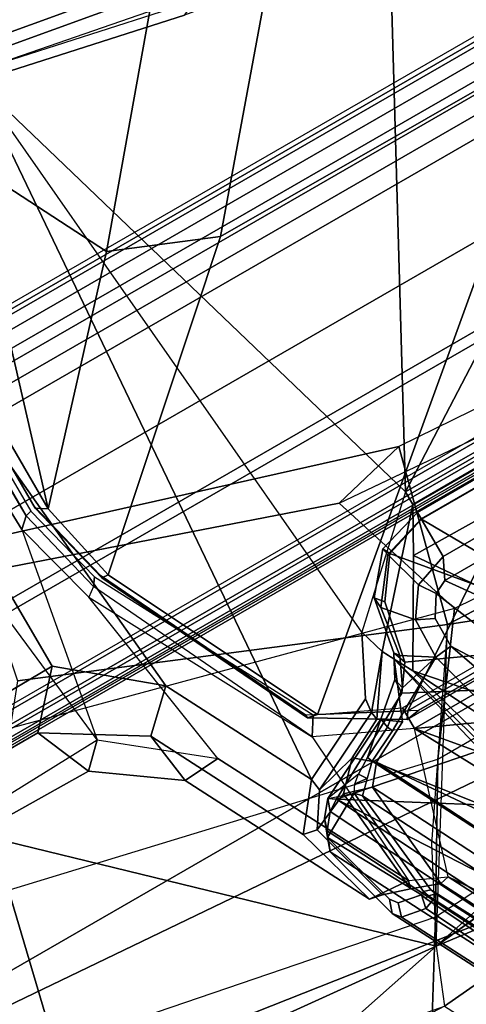
# Model space of a CAD drawing. Units: inches. Extents: x -2 to 242, y -6 to 136.
# Drawn here: x 98 to 100, y 9 to 13 of the extents above; entities that cross this region are included whole.
import ezdxf

# ---------------------------------------------------------------- set-up
doc = ezdxf.new("R2010")
doc.units = ezdxf.units.IN
doc.header["$MEASUREMENT"] = 0
for name, color, linetype in [('SEAT-BASE', 5, 'Continuous'), ('SEAT-FABRIC', 5, 'Continuous'), ('SEAT-FABRICTRIM', 5, 'Continuous'), ('SEAT-FRAME', 5, 'Continuous')]:
    doc.layers.add(name, color=color, linetype=linetype)

# ---------------------------------------------------------------- blocks, each defined once
blk = doc.blocks.new('1MIRRA2_ARMS_ADJLUMBAR_BFLY_0T')
at = {"layer": 'SEAT-BASE'}
for points in [[(-3.4997, 12.0062, 4.7238), (-3.8627, 11.8882, 4.7639), (-0.5242, 1.6134, 8.2213), (0.1453, 1.831, 8.1735)], [(-3.4997, 12.0062, 4.7238), (-3.8627, 11.8882, 4.7639), (-0.5242, 1.6134, 8.2213), (0.1453, 1.831, 8.1735)], [(-3.4326, 12.0043, 4.6477), (-3.4997, 12.0062, 4.7238), (0.1453, 1.831, 8.1735), (0.2153, 1.8367, 8.0987)], [(-3.4326, 12.0043, 4.6477), (-3.4997, 12.0062, 4.7238), (0.1453, 1.831, 8.1735), (0.2153, 1.8367, 8.0987)], [(-3.4326, 12.0043, 4.6477), (0.2153, 1.8367, 8.0987), (0.1958, 1.8283, 7.9856), (-3.2012, 11.3552, 4.8238)], [(-3.4326, 12.0043, 4.6477), (0.2153, 1.8367, 8.0987), (0.1958, 1.8283, 7.9856), (-3.2012, 11.3552, 4.8238)], [(-0.5242, 1.6134, 8.2213), (-3.8627, 11.8882, 4.7639), (-4.2257, 11.7703, 4.7238), (-1.1938, 1.3959, 8.1735)], [(-0.5242, 1.6134, 8.2213), (-3.8627, 11.8882, 4.7639), (-4.2257, 11.7703, 4.7238), (-1.1938, 1.3959, 8.1735)], [(-1.1938, 1.3959, 8.1735), (-4.2257, 11.7703, 4.7238), (-4.2789, 11.7293, 4.6477), (-1.2538, 1.3594, 8.0987)], [(-1.1938, 1.3959, 8.1735), (-4.2257, 11.7703, 4.7238), (-4.2789, 11.7293, 4.6477), (-1.2538, 1.3594, 8.0987)], [(-1.233, 1.364, 7.9856), (-1.2538, 1.3594, 8.0987), (-4.2789, 11.7293, 4.6477), (-4.0846, 11.0681, 4.8238)], [(-1.233, 1.364, 7.9856), (-1.2538, 1.3594, 8.0987), (-4.2789, 11.7293, 4.6477), (-4.0846, 11.0681, 4.8238)], [(-3.2012, 11.3552, 4.8238), (0.0997, 1.8184, 7.914), (0.1958, 1.8283, 7.9856)], [(-3.2012, 11.3552, 4.8238), (0.0997, 1.8184, 7.914), (0.1958, 1.8283, 7.9856)], [(-1.233, 1.364, 7.9856), (-1.1495, 1.4125, 7.914), (-4.0846, 11.0681, 4.8238), (-1.233, 1.364, 7.9856)], [(-1.233, 1.364, 7.9856), (-1.1495, 1.4125, 7.914), (-4.0846, 11.0681, 4.8238), (-1.233, 1.364, 7.9856)], [(-3.5521, 10.9322, 3.5938), (-3.4969, 10.9595, 3.6462), (-0.576, 1.97, 5.2504), (-0.6312, 1.9427, 5.1979)], [(-3.5521, 10.9322, 3.5938), (-3.4969, 10.9595, 3.6462), (-0.576, 1.97, 5.2504), (-0.6312, 1.9427, 5.1979)], [(-0.6919, 1.9324, 5.2504), (-3.6128, 10.9218, 3.6462), (-3.5521, 10.9322, 3.5938), (-0.6312, 1.9427, 5.1979)], [(-0.6919, 1.9324, 5.2504), (-3.6128, 10.9218, 3.6462), (-3.5521, 10.9322, 3.5938), (-0.6312, 1.9427, 5.1979)], [(-4.5981, 4.905, 14.5514), (-4.5929, 5.315, 14.5501), (-4.5308, 5.315, 14.2736), (-4.5151, 4.8204, 14.258)], [(-4.5981, 4.905, 14.5514), (-4.3838, 4.996, 15.5719), (-4.3838, 5.315, 15.5719), (-4.5929, 5.315, 14.5501)], [(-4.5151, 4.8204, 14.258), (-3.091, 4.9807, 13.9282), (-3.1653, 5.315, 13.9454), (-4.5308, 5.315, 14.2736)], [(-4.3838, 4.996, 15.5719), (-4.1976, 4.8288, 15.8009), (-4.2035, 5.315, 15.7878), (-4.3838, 5.315, 15.5719)], [(-2.611, 4.8363, 15.4336), (-2.81, 5.3142, 15.4797), (-4.2035, 5.315, 15.7878), (-4.1976, 4.8288, 15.8009)], [(-4.6016, 4.6439, 15.6002), (-4.3838, 4.996, 15.5719), (-4.5981, 4.905, 14.5514), (-4.8055, 4.6165, 14.6)], [(-4.4687, 4.5037, 15.8637), (-4.1976, 4.8288, 15.8009), (-4.3838, 4.996, 15.5719), (-4.6016, 4.6439, 15.6002)], [(-2.6226, 4.7051, 13.8198), (-3.7076, 4.6739, 14.071), (-4.5151, 4.8204, 14.258), (-3.091, 4.9807, 13.9282)], [(-4.7951, 4.4715, 14.3228), (-4.8055, 4.6165, 14.6), (-4.5981, 4.905, 14.5514), (-4.5151, 4.8204, 14.258)], [(-3.7076, 4.6739, 14.071), (-4.5151, 4.8204, 14.258), (-4.7951, 4.4715, 14.3228), (-4.046, 4.586, 14.1494)], [(-4.4687, 4.5037, 15.8637), (-2.2674, 4.7051, 15.354), (-2.611, 4.8363, 15.4336), (-4.1976, 4.8288, 15.8009)], [(-2.2013, 3.9951, 15.3387), (-2.2674, 4.7051, 15.354), (-4.4687, 4.5037, 15.8637), (-5.0335, 4.2136, 15.9945)], [(1.3965, 4.6743, 12.8892), (-3.6733, 4.635, 14.1014), (-3.7076, 4.6739, 14.071), (-2.6226, 4.7051, 13.8198)], [(-4.0204, 4.5509, 14.1818), (-4.046, 4.586, 14.1494), (-3.7076, 4.6739, 14.071), (-3.6733, 4.635, 14.1014)], [(1.3965, 4.6743, 12.8892), (1.047, 4.5572, 13.0724), (0.9909, 4.635, 13.0214), (-3.6733, 4.635, 14.1014)], [(1.3972, 4.6743, 12.889), (0.87, 4.6303, 13.1414), (-3.6666, 4.612, 14.1828), (-3.6733, 4.635, 14.1014)], [(-4.8055, 4.6165, 14.6), (-5.52, 4.2479, 14.7664), (-5.1925, 4.3404, 15.7383), (-4.6016, 4.6439, 15.6002)], [(-5.1925, 4.3404, 15.7383), (-5.0335, 4.2136, 15.9945), (-4.4687, 4.5037, 15.8637), (-4.6016, 4.6439, 15.6002)], [(-3.6666, 4.612, 14.1828), (-3.9922, 4.5304, 14.2582), (-4.0204, 4.5509, 14.1818), (-3.6733, 4.635, 14.1014)], [(-5.52, 4.2479, 14.7664), (-4.8055, 4.6165, 14.6), (-4.7951, 4.4715, 14.3228), (-5.5329, 4.0903, 14.4937)], [(-4.7951, 4.4715, 14.3228), (-4.046, 4.586, 14.1494), (-4.8994, 4.1332, 14.347), (-5.5329, 4.0903, 14.4937)], [(-4.8994, 4.1332, 14.347), (-4.0204, 4.5509, 14.1818), (-4.046, 4.586, 14.1494), (-4.8994, 4.1332, 14.347)], [(-4.0204, 4.5509, 14.1818), (-3.9922, 4.5304, 14.2582), (-4.8313, 4.0897, 14.4524), (-4.8994, 4.1332, 14.347)], [(-5.53, 4.1997, 14.7802), (-5.204, 4.2878, 15.7588), (-5.1925, 4.3404, 15.7383), (-5.52, 4.2479, 14.7664)], [(-5.0809, 4.2058, 15.9677), (-5.0335, 4.2136, 15.9945), (-5.1925, 4.3404, 15.7383), (-5.204, 4.2878, 15.7588)], [(-5.1375, 4.1382, 15.7249), (-5.204, 4.2878, 15.7588), (-5.53, 4.1997, 14.7802), (-5.5625, 4.0992, 14.5551)], [(-5.1375, 4.1382, 15.7249), (-5.0391, 4.0445, 15.8529), (-5.0809, 4.2058, 15.9677), (-5.204, 4.2878, 15.7588)], [(-5.5625, 4.0992, 14.5551), (-5.53, 4.1997, 14.7802), (-5.52, 4.2479, 14.7664), (-5.5329, 4.0903, 14.4937)], [(-4.8756, 3.8934, 15.9579), (-5.0335, 4.2136, 15.9945), (-5.0809, 4.2058, 15.9677), (-4.931, 3.9, 15.9353)], [(-5.0809, 4.2058, 15.9677), (-5.0391, 4.0445, 15.8529), (-4.9621, 3.8948, 15.8465), (-4.931, 3.9, 15.9353)], [(-4.8756, 3.8934, 15.9579), (-4.6575, 3.7835, 15.9074), (-2.2013, 3.9951, 15.3387), (-5.0335, 4.2136, 15.9945)], [(-5.6016, 3.9932, 14.551), (-5.1696, 4.0328, 15.74), (-5.1375, 4.1382, 15.7249), (-5.5625, 4.0992, 14.5551)], [(-4.8994, 4.1332, 14.347), (-5.5329, 4.0903, 14.4937), (-5.5935, 3.958, 14.5077), (-5.0601, 3.7921, 14.3842)], [(-5.0984, 3.9747, 15.8036), (-5.0391, 4.0445, 15.8529), (-5.1375, 4.1382, 15.7249), (-5.1696, 4.0328, 15.74)], [(-4.8313, 4.0897, 14.4524), (-4.9728, 3.7921, 14.4852), (-5.0601, 3.7921, 14.3842), (-4.8994, 4.1332, 14.347)], [(-5.5329, 4.0903, 14.4937), (-5.5935, 3.958, 14.5077), (-5.6016, 3.9932, 14.551), (-5.5625, 4.0992, 14.5551)], [(-9.0545, 2.2145, 15.3891), (-8.7609, 2.2203, 16.3466), (-5.1696, 4.0328, 15.74), (-5.6016, 3.9932, 14.551)], [(-8.7609, 2.2203, 16.3466), (-8.7168, 2.1482, 16.4147), (-5.0984, 3.9747, 15.8036), (-5.1696, 4.0328, 15.74)], [(-5.0169, 3.8182, 15.7899), (-4.9621, 3.8948, 15.8465), (-5.0391, 4.0445, 15.8529), (-5.0984, 3.9747, 15.8036)], [(-5.6016, 3.9932, 14.551), (-5.5935, 3.958, 14.5077), (-9.047, 2.1819, 15.3459), (-9.0545, 2.2145, 15.3891)], [(-2.2013, 3.9951, 15.3387), (-2.2013, 3.9951, 15.3387), (-4.2914, 3.3862, 15.8227), (-4.6575, 3.7835, 15.9074)], [(-2.372, 3.2136, 15.3782), (-2.2013, 3.9951, 15.3387), (-4.2914, 3.3862, 15.8227), (-2.5059, 2.4217, 15.4092)], [(-2.3458, 3.153, 15.2711), (-2.1676, 3.9752, 15.2299), (-2.2013, 3.9951, 15.3387), (-2.372, 3.2136, 15.3782)], [(-5.5935, 3.958, 14.5077), (-8.4219, 2.0276, 15.1642), (-8.4219, 2.0276, 15.1642), (-9.047, 2.1819, 15.3459)], [(-5.7909, 3.4938, 15.9206), (-5.0984, 3.9747, 15.8036), (-8.7168, 2.1482, 16.4147), (-8.8442, 1.9206, 16.4362)], [(-5.5935, 3.958, 14.5077), (-5.0601, 3.7921, 14.3842), (-6.0017, 3.2899, 14.6022), (-8.4219, 2.0276, 15.1642)], [(-4.8026, 3.7292, 15.7166), (-5.0169, 3.8182, 15.7899), (-5.0984, 3.9747, 15.8036), (-5.7909, 3.4938, 15.9206)], [(-4.7566, 3.7533, 15.8877), (-4.9621, 3.8948, 15.8465), (-5.0169, 3.8182, 15.7899), (-4.8026, 3.7292, 15.7166)], [(-4.931, 3.9, 15.9353), (-4.931, 3.9, 15.9353), (-4.9621, 3.8948, 15.8465), (-4.7566, 3.7533, 15.8877)], [(-4.7566, 3.7533, 15.8877), (-4.6575, 3.7835, 15.9074), (-4.8756, 3.8934, 15.9579), (-4.931, 3.9, 15.9353)], [(-5.6867, 3.2668, 14.5353), (-5.6867, 3.2668, 14.5353), (-6.0017, 3.2899, 14.6022), (-5.0601, 3.7921, 14.3842)], [(-5.0601, 3.7921, 14.3842), (-5.4503, 2.9402, 14.4745), (-5.6867, 3.2668, 14.5353), (-5.0601, 3.7921, 14.3842)], [(-5.4503, 2.9402, 14.4745), (-5.0601, 3.7921, 14.3842), (-5.0601, 0, 14.3842), (-5.4503, 0, 14.4745)], [(-5.0601, 3.7921, 14.3842), (-4.9728, 3.7921, 14.4852), (-4.9728, 0.2554, 14.4852), (-5.0601, 0, 14.3842)], [(-4.2914, 3.3862, 15.8227), (-4.6575, 3.7835, 15.9074), (-4.7566, 3.7533, 15.8877), (-4.3452, 3.3862, 15.776)], [(-5.8487, 3.4322, 15.8972), (-5.8133, 3.4264, 15.6613), (-4.8732, 3.6921, 15.4535), (-4.8026, 3.7292, 15.7166)], [(-5.8487, 3.4322, 15.8972), (-4.8026, 3.7292, 15.7166), (-5.7909, 3.4938, 15.9206), (-5.8487, 3.4322, 15.8972)], [(-4.7566, 3.7533, 15.8877), (-4.8732, 3.6921, 15.4535), (-4.509, 3.4787, 15.3692), (-4.3452, 3.3862, 15.776)], [(-5.7906, 3.3598, 15.5916), (-5.755, 3.2491, 15.5693), (-4.8732, 3.6921, 15.4535), (-5.8133, 3.4264, 15.6613)], [(-5.755, 3.2491, 15.5693), (-5.4309, 3.2038, 15.5105), (-4.8732, 3.6921, 15.4535), (-5.755, 3.2491, 15.5693)], [(-4.8732, 3.6921, 15.4535), (-5.4309, 3.2038, 15.5105), (-5.2863, 2.9402, 15.4849), (-4.509, 3.4787, 15.3692)], [(-5.2863, 2.9402, 15.4849), (-5.3004, 0, 15.4876), (-4.5593, 0, 15.1891), (-4.509, 3.4787, 15.3692)], [(-4.509, 3.4787, 15.3692), (-4.5593, 0, 15.1891), (-4.3373, 0, 15.7978), (-4.3452, 3.3862, 15.776)], [(-4.3373, 0, 15.7978), (-4.3042, 0, 15.8211), (-4.2914, 3.3862, 15.8227), (-4.3452, 3.3862, 15.776)], [(-4.3042, 0, 15.8211), (-2.6801, 0, 15.4496), (-2.66, 0.8252, 15.4449), (-4.2914, 3.3862, 15.8227)], [(-2.66, 0.8252, 15.4449), (-2.6019, 1.6249, 15.4315), (-2.5059, 2.4217, 15.4092), (-4.2914, 3.3862, 15.8227)]]:
    blk.add_3dface(points, dxfattribs=at)
for points, invisible_edges in [([(0.0997, 1.8184, 7.914), (-0.3941, 1.8788, 7.4174), (-3.556, 11.2196, 4.2852), (-3.2012, 11.3552, 4.8238)], 5), ([(0.0997, 1.8184, 7.914), (-0.3941, 1.8788, 7.4174), (-3.556, 11.2196, 4.2852), (-3.2012, 11.3552, 4.8238)], 5), ([(-0.5128, 1.9418, 6.7519), (-0.576, 1.97, 5.2504), (-3.4969, 10.9595, 3.6462), (-3.5667, 11.2231, 4.0374)], 5), ([(-3.5667, 11.2231, 4.0374), (-3.5559, 11.2196, 4.2869), (-0.3941, 1.8788, 7.4174), (-0.5128, 1.9418, 6.7519)], 5), ([(-0.5128, 1.9418, 6.7519), (-0.576, 1.97, 5.2504), (-3.4969, 10.9595, 3.6462), (-3.5667, 11.2231, 4.0374)], 5), ([(-3.5667, 11.2231, 4.0374), (-3.5559, 11.2196, 4.2869), (-0.3941, 1.8788, 7.4174), (-0.5128, 1.9418, 6.7519)], 5), ([(-3.7179, 11.167, 4.2852), (-0.7855, 1.7516, 7.4174), (-1.1495, 1.4125, 7.914), (-4.0846, 11.0681, 4.8238)], 10), ([(-3.7179, 11.167, 4.2852), (-0.7855, 1.7516, 7.4174), (-1.1495, 1.4125, 7.914), (-4.0846, 11.0681, 4.8238)], 10), ([(-0.7855, 1.7516, 7.4174), (-3.7179, 11.1669, 4.2869), (-3.7112, 11.1762, 4.0374), (-0.7265, 1.8723, 6.7519)], 8), ([(-0.7855, 1.7516, 7.4174), (-3.7179, 11.1669, 4.2869), (-3.7112, 11.1762, 4.0374), (-0.7265, 1.8723, 6.7519)], 8), ([(-3.6128, 10.9218, 3.6462), (-0.6919, 1.9324, 5.2504), (-0.7265, 1.8723, 6.7519), (-3.7112, 11.1762, 4.0374)], 10), ([(-3.6128, 10.9218, 3.6462), (-0.6919, 1.9324, 5.2504), (-0.7265, 1.8723, 6.7519), (-3.7112, 11.1762, 4.0374)], 10)]:
    blk.add_3dface(points, dxfattribs=dict(at, invisible_edges=invisible_edges))
at = {"layer": 'SEAT-BASE', "linetype": 'Continuous'}
for points in [[(-4.3648, 0, 14.7924), (-4.3648, 5.673, 14.7924), (-4.3575, 5.673, 14.7216), (-4.3575, 0, 14.7216)], [(-4.347, 0, 14.9156), (-4.347, 5.673, 14.9156), (-4.3648, 5.673, 14.7924), (-4.3648, 0, 14.7924)], [(-4.3575, 0, 14.7216), (-4.3575, 5.673, 14.7216), (-4.3206, 5.673, 14.6606), (-4.3206, 0, 14.6606)], [(-4.307, 0, 15.0335), (-4.307, 5.673, 15.0335), (-4.347, 5.673, 14.9156), (-4.347, 0, 14.9156)], [(-4.3206, 0, 14.6606), (-4.3206, 5.673, 14.6606), (-4.2613, 5.673, 14.6211), (-4.2613, 0, 14.6211)], [(-4.2463, 0, 15.1421), (-4.2463, 5.673, 15.1421), (-4.307, 5.673, 15.0335), (-4.307, 0, 15.0335)], [(-4.2613, 5.673, 14.6211), (-3.9465, 5.673, 14.5043), (-3.9465, 0, 14.5043), (-4.2613, 0, 14.6211)], [(-3.9465, 5.673, 14.5043), (-3.6245, 5.673, 14.4094), (-3.6245, 0, 14.4094), (-3.9465, 0, 14.5043)], [(-3.6245, 5.673, 14.4094), (-3.2967, 5.673, 14.3367), (-3.2967, 0, 14.3367), (-3.6245, 0, 14.4094)], [(-3.2967, 5.673, 14.3367), (-3.2221, 5.673, 14.3385), (-3.2221, 0, 14.3385), (-3.2967, 0, 14.3367)], [(-3.2221, 5.673, 14.3385), (-3.1561, 5.673, 14.3734), (-3.1561, 0, 14.3734), (-3.2221, 0, 14.3385)], [(-3.1561, 5.673, 14.3734), (-3.1125, 5.673, 14.434), (-3.1125, 0, 14.434), (-3.1561, 0, 14.3734)], [(-3.1125, 5.673, 14.434), (-3.0523, 5.673, 14.5383), (-3.0523, 0, 14.5383), (-3.1125, 0, 14.434)], [(-3.0523, 5.673, 14.5383), (-3.0044, 5.673, 14.6487), (-3.0044, 0, 14.6487), (-3.0523, 0, 14.5383)], [(-3.0044, 5.673, 14.6487), (-2.9693, 5.673, 14.7639), (-2.9693, 0, 14.7639), (-3.0044, 0, 14.6487)]]:
    blk.add_3dface(points, dxfattribs=at)
at = {"layer": 'SEAT-FABRIC'}
for points in [[(1.7474, 9.1324, 19.4699), (0.0443, 8.9122, 19.352), (0.0443, -8.9122, 19.352), (1.7474, -9.1324, 19.4699)], [(-1.4915, 8.6712, 19.1949), (-1.4915, -8.6712, 19.1949), (0.0443, -8.9122, 19.352), (0.0443, 8.9122, 19.352)], [(-1.4915, 8.6712, 19.1949), (-2.9872, 8.2807, 18.9337), (-2.9872, -8.2807, 18.9337), (-1.4915, -8.6712, 19.1949)], [(-3.9076, 7.8919, 18.7115), (-3.9076, -7.8919, 18.7115), (-2.9872, -8.2807, 18.9337), (-2.9872, 8.2807, 18.9337)], [(-3.9076, 7.8919, 18.7115), (-4.3738, 7.5786, 18.572), (-4.3738, -7.5786, 18.572), (-3.9076, -7.8919, 18.7115)], [(-5.0893, 7.0253, 18.3506), (-5.0893, -7.0253, 18.3506), (-4.3738, -7.5786, 18.572), (-4.3738, 7.5786, 18.572)], [(-5.0893, 7.0253, 18.3506), (-5.4189, 6.5172, 18.2118), (-5.9108, 3.189, 17.9282), (-5.6144, 0, 17.8784)], [(-5.0893, 7.0253, 18.3506), (-5.6144, 0, 17.8784), (-5.0893, -7.0253, 18.3506), (-5.0893, 7.0253, 18.3506)], [(-5.4189, 6.5172, 18.2118), (-5.625, 6.2204, 18.1487), (-5.9984, 4.2066, 17.9534), (-5.9108, 3.189, 17.9282)]]:
    blk.add_3dface(points, dxfattribs=at)
at = {"layer": 'SEAT-FABRICTRIM'}
blk.add_3dface([(-6.3826, 4.0066, 17.7939), (-6.2979, 3.0146, 17.7696), (-5.9108, 3.189, 17.9282), (-5.9984, 4.2066, 17.9534)], dxfattribs=at)
at = {"layer": 'SEAT-FRAME'}
for points in [[(-4.6361, 5.3327, 17.2903), (-5.3053, 6.382, 17.5783), (-5.6506, 5.5753, 17.4205), (-4.6361, 5.3327, 17.2903)], [(-5.6986, 4.0717, 17.0386), (-5.3328, 5.9256, 17.23), (-5.9868, 5.9305, 17.268), (-6.2279, 4.4022, 17.1326)], [(-4.803, 5.4936, 17.1057), (-5.2002, 3.7747, 16.9392), (-5.6986, 4.0717, 17.0386), (-5.3328, 5.9256, 17.23)], [(-5.6506, 5.5753, 17.4205), (-5.8818, 5.6884, 18.0514), (-5.9682, 4.9832, 17.9932), (-5.7923, 4.1229, 17.303)], [(-5.7923, 4.1229, 17.303), (-4.6361, 5.3327, 17.2903), (-5.6506, 5.5753, 17.4205), (-5.7923, 4.1229, 17.303)], [(-4.7524, 3.4446, 16.7605), (-4.3194, 5.0738, 16.8938), (-4.803, 5.4936, 17.1057), (-5.2002, 3.7747, 16.9392)], [(-5.7923, 4.1229, 17.303), (-4.7903, 3.4964, 17.041), (-4.1818, 4.9654, 17.0715), (-4.6361, 5.3327, 17.2903)], [(-3.7298, 4.998, 16.572), (-4.2058, 3.6176, 16.4657), (-4.7524, 3.4446, 16.7605), (-4.3194, 5.0738, 16.8938)], [(-3.7298, 4.998, 16.572), (-3.6563, 4.8589, 16.6988), (-4.135, 3.3243, 16.5926), (-4.2058, 3.6176, 16.4657)], [(-5.9682, 4.9832, 17.9932), (-5.7923, 4.1229, 17.303), (-5.9984, 4.2066, 17.9534)], [(-4.135, 3.3243, 16.5926), (-3.6563, 4.8589, 16.6988), (-4.1818, 4.9654, 17.0715), (-4.7903, 3.4964, 17.041)], [(-3.6651, 4.5925, 14.1016), (-3.6903, 4.5527, 14.0672), (-4.0106, 4.4831, 14.1434), (-4.0087, 4.5089, 14.1795)], [(-3.9982, 4.5089, 14.2236), (-3.6548, 4.5925, 14.1437), (-3.6651, 4.5925, 14.1016), (-4.0087, 4.5089, 14.1795)], [(1.1484, 4.5547, 12.9468), (-3.6903, 4.5527, 14.0672), (-3.6651, 4.5925, 14.1016), (1.0957, 4.5923, 12.9995)], [(-3.6651, 4.5925, 14.1016), (-3.6548, 4.5925, 14.1437), (1.0167, 4.5924, 13.0621), (1.0957, 4.5923, 12.9995)], [(1.1485, 4.1722, 12.9467), (-2.4402, 4.1686, 13.7775), (-3.6903, 4.5527, 14.0672), (1.1484, 4.5547, 12.9468)], [(-3.6903, 4.5527, 14.0672), (-2.9791, 3.8949, 13.9023), (-3.1408, 3.5049, 13.9398), (-4.0106, 4.4831, 14.1434)], [(-2.9791, 3.8949, 13.9023), (-2.9791, 3.8949, 13.9023), (-3.6903, 4.5527, 14.0672), (-2.4402, 4.1686, 13.7775)], [(-6.2907, 4.5019, 17.2032), (-6.0835, 2.1864, 17.1509), (-6.3541, 3.0199, 17.632), (-6.4316, 4.0389, 17.6565)], [(-6.0835, 2.1864, 17.1509), (-5.9972, 2.2011, 17.0978), (-6.2279, 4.4022, 17.1326), (-6.2907, 4.5019, 17.2032)], [(-4.0106, 4.4831, 14.1434), (-4.8376, 4.0744, 14.3212), (-4.8308, 4.1126, 14.3599), (-4.0087, 4.5089, 14.1795)], [(-3.1408, 3.5049, 13.9398), (-3.1464, 2.0608, 13.9411), (-4.8376, 4.0744, 14.3212), (-4.0106, 4.4831, 14.1434)], [(-4.8308, 4.1126, 14.3599), (-4.8193, 4.1129, 14.403), (-3.9982, 4.5089, 14.2236), (-4.0087, 4.5089, 14.1795)], [(-6.2279, 4.4022, 17.1326), (-5.9972, 2.2011, 17.0978), (-5.5911, 2.0856, 16.9881), (-5.6986, 4.0717, 17.0386)], [(-5.9972, 2.2011, 17.0978), (-5.5911, 2.0856, 16.9881), (-5.6986, 4.0717, 17.0386), (-6.2279, 4.4022, 17.1326)], [(-9.1979, 2.2835, 16.6271), (-5.2977, 4.2867, 15.7203), (-5.6079, 4.2025, 14.7888), (-9.4443, 2.2347, 15.6447)], [(-9.0357, 2.335, 16.7909), (-5.2259, 4.2578, 15.8739), (-5.2977, 4.2867, 15.7203), (-9.1979, 2.2835, 16.6271)], [(-5.2977, 4.2867, 15.7203), (-5.2473, 4.269, 15.7051), (-5.5575, 4.1848, 14.7736), (-5.6079, 4.2025, 14.7888)], [(-5.2473, 4.269, 15.7051), (-5.6015, 4.0755, 14.5059), (-5.5842, 4.1634, 14.6736), (-5.5575, 4.1848, 14.7736)], [(-5.5953, 4.0627, 14.5044), (-5.6015, 4.0755, 14.5059), (-5.2473, 4.269, 15.7051), (-5.1548, 4.1029, 15.7167)], [(-5.2259, 4.2578, 15.8739), (-5.18, 4.243, 15.8455), (-5.2473, 4.269, 15.7051), (-5.2977, 4.2867, 15.7203)], [(-5.1237, 4.1961, 15.9279), (-5.1548, 4.1029, 15.7167), (-5.2473, 4.269, 15.7051), (-5.18, 4.243, 15.8455)], [(-5.1689, 4.2128, 15.9638), (-5.2259, 4.2578, 15.8739), (-9.0357, 2.335, 16.7909), (-8.9599, 2.3224, 16.8506)], [(-5.1237, 4.1961, 15.9279), (-5.18, 4.243, 15.8455), (-5.2259, 4.2578, 15.8739), (-5.1689, 4.2128, 15.9638)], [(-9.4443, 2.2347, 15.6447), (-5.6079, 4.2025, 14.7888), (-5.6361, 4.1796, 14.6789), (-9.2794, 2.3002, 15.4385)], [(-8.9319, 2.2858, 16.8599), (-5.1421, 4.1705, 15.9824), (-5.1689, 4.2128, 15.9638), (-8.9599, 2.3224, 16.8506)], [(-5.7923, 4.1229, 17.303), (-5.9984, 4.2066, 17.9534), (-5.9108, 3.189, 17.9282), (-5.7923, 4.1229, 17.303)], [(-5.5575, 4.1848, 14.7736), (-5.5842, 4.1634, 14.6736), (-5.6361, 4.1796, 14.6789), (-5.6079, 4.2025, 14.7888)], [(-5.1689, 4.2128, 15.9638), (-5.1421, 4.1705, 15.9824), (-5.1237, 4.1961, 15.9279), (-5.1689, 4.2128, 15.9638)], [(-5.1237, 4.1961, 15.9279), (-5.1548, 4.1029, 15.7167), (-5.1273, 4.0831, 15.7611), (-5.1026, 4.054, 15.7856)], [(-4.9797, 3.8698, 15.9448), (-4.9688, 3.8817, 15.8969), (-5.1237, 4.1961, 15.9279), (-5.1421, 4.1705, 15.9824)], [(-4.9688, 3.8817, 15.8969), (-5.0668, 3.9951, 15.7975), (-5.1026, 4.054, 15.7856), (-5.1237, 4.1961, 15.9279)], [(-9.2794, 2.3002, 15.4385), (-5.6361, 4.1796, 14.6789), (-5.6533, 4.0863, 14.4986), (-8.4162, 2.7199, 15.1486)], [(-8.8425, 2.0402, 16.8392), (-8.4481, 2.0456, 16.7479), (-5.1421, 4.1705, 15.9824), (-8.9321, 2.2863, 16.8599)], [(-8.102, 2.0068, 16.6677), (-5.7353, 3.2298, 16.1197), (-5.1421, 4.1705, 15.9824), (-8.4481, 2.0456, 16.7479)], [(-5.7353, 3.2298, 16.1197), (-5.4932, 3.321, 16.0637), (-5.3137, 3.305, 16.0221), (-5.1421, 4.1705, 15.9824)], [(-5.6361, 4.1796, 14.6789), (-5.5842, 4.1634, 14.6736), (-5.6015, 4.0755, 14.5059), (-5.6533, 4.0863, 14.4986)], [(-5.2195, 3.2066, 16.0003), (-4.925, 3.7685, 15.9321), (-5.1421, 4.1705, 15.9824), (-5.3138, 3.3051, 16.0221)], [(-2.4402, 4.1686, 13.7775), (-1.589, 3.4994, 13.4542), (-2.114, 3.1639, 13.5616), (-2.9791, 3.8949, 13.9023)], [(-5.7923, 4.1229, 17.303), (-5.9108, 3.189, 17.9282), (-5.6144, 0, 17.8784), (-5.3596, 0, 17.1809)], [(-5.3596, 0, 17.1809), (-5.3593, 2.0354, 17.169), (-5.7923, 4.1229, 17.303), (-5.5886, 2.0989, 17.2366)], [(-5.3593, 2.0354, 17.169), (-4.7903, 3.4964, 17.041), (-5.4575, 3.9498, 17.237), (-5.7923, 4.1229, 17.303)], [(-5.6433, 4.058, 14.4801), (-8.4065, 2.6872, 15.122), (-8.4162, 2.7199, 15.1486), (-5.6533, 4.0863, 14.4986)], [(-5.6433, 4.058, 14.4801), (-5.6533, 4.0863, 14.4986), (-5.6015, 4.0755, 14.5059), (-5.6209, 4.0685, 14.4834)], [(-5.1548, 4.1029, 15.7167), (-5.1784, 4.0812, 15.6859), (-5.6032, 4.0364, 14.5083), (-5.5953, 4.0627, 14.5044)], [(-5.1325, 4.0338, 15.7351), (-5.1784, 4.0812, 15.6859), (-5.1548, 4.1029, 15.7167), (-5.1273, 4.0831, 15.7611)], [(-5.0107, 3.7474, 14.4468), (-4.8193, 4.1129, 14.403), (-4.8308, 4.1126, 14.3599), (-5.0183, 3.7997, 14.4001)], [(-4.8308, 4.1126, 14.3599), (-4.8376, 4.0744, 14.3212), (-4.9913, 3.7811, 14.3567), (-5.0183, 3.7997, 14.4001)], [(-9.104, 2.0929, 16.3488), (-9.0214, 2.229, 15.6436), (-5.6032, 4.0364, 14.5083), (-5.1784, 4.0812, 15.6859)], [(-5.1784, 4.0812, 15.6859), (-5.0866, 3.9864, 15.7844), (-9.0333, 1.9874, 16.4509), (-9.104, 2.0929, 16.3488)], [(-5.6433, 4.058, 14.4801), (-5.6373, 4.0455, 14.4787), (-8.408, 2.6182, 15.1223), (-8.4065, 2.6872, 15.122)], [(-5.5911, 2.0856, 16.9881), (-5.6986, 4.0717, 17.0386), (-5.2002, 3.7747, 16.9392), (-5.1984, 1.9303, 16.8622)], [(-5.6373, 4.0455, 14.4787), (-5.6433, 4.058, 14.4801), (-5.6209, 4.0685, 14.4834), (-5.6182, 4.0546, 14.4806)], [(-5.6243, 4.028, 14.4954), (-5.6373, 4.0455, 14.4787), (-5.6182, 4.0546, 14.4806), (-5.6243, 4.028, 14.4954)], [(-5.6243, 4.028, 14.4954), (-5.6182, 4.0546, 14.4806), (-5.5953, 4.0627, 14.5044), (-5.6032, 4.0364, 14.5083)], [(-5.6209, 4.0685, 14.4834), (-5.6015, 4.0755, 14.5059), (-5.5953, 4.0627, 14.5044), (-5.6182, 4.0546, 14.4806)], [(-5.1026, 4.054, 15.7856), (-5.1325, 4.0338, 15.7351), (-5.1273, 4.0831, 15.7611), (-5.1026, 4.054, 15.7856)], [(-5.0668, 3.9951, 15.7975), (-5.0866, 3.9864, 15.7844), (-5.1325, 4.0338, 15.7351), (-5.1026, 4.054, 15.7856)], [(-3.1464, 1.0338, 13.9411), (-4.9913, 3.7811, 14.3567), (-4.8376, 4.0744, 14.3212), (-3.1464, 2.0608, 13.9411)], [(-9.0214, 2.229, 15.6436), (-8.395, 2.6007, 15.1391), (-5.6243, 4.028, 14.4954), (-5.6032, 4.0364, 14.5083)], [(-5.6373, 4.0455, 14.4787), (-5.6243, 4.028, 14.4954), (-8.395, 2.6007, 15.1391), (-8.408, 2.6182, 15.1223)], [(-9.0341, 1.9869, 16.451), (-5.0866, 3.9864, 15.7844), (-5.9545, 3.303, 15.6728), (-8.2208, 2.1356, 16.0506)], [(-5.0269, 3.8666, 15.7743), (-4.8724, 3.5941, 15.4834), (-5.9545, 3.303, 15.6728), (-5.0866, 3.9864, 15.7844)], [(-5.0071, 3.8754, 15.7874), (-5.0269, 3.8666, 15.7743), (-5.0866, 3.9864, 15.7844), (-5.0668, 3.9951, 15.7975)], [(-4.9688, 3.8817, 15.8969), (-5.0071, 3.8754, 15.7874), (-5.0668, 3.9951, 15.7975), (-4.9688, 3.8817, 15.8969)], [(-2.119, 3.9875, 15.294), (-2.4954, 1.8516, 15.3812), (-2.4527, 1.8292, 15.3969), (-2.0763, 3.9652, 15.3098)], [(-2.4954, 1.8516, 15.3812), (-2.119, 3.9875, 15.294), (-2.1676, 3.9752, 15.2299), (-2.4761, 2.3687, 15.3013)], [(-1.6263, 3.8012, 15.2408), (-2.0763, 3.9652, 15.3098), (-2.4527, 1.8292, 15.3969), (-2.0574, 0.9859, 15.3321)], [(-4.8724, 3.5941, 15.4834), (-5.0269, 3.8666, 15.7743), (-5.0071, 3.8754, 15.7874), (-4.9088, 3.7552, 15.7658)], [(-4.8689, 3.7649, 15.878), (-4.9088, 3.7552, 15.7658), (-5.0071, 3.8754, 15.7874), (-4.9688, 3.8817, 15.8969)], [(-4.8689, 3.7649, 15.878), (-4.9688, 3.8817, 15.8969), (-4.9797, 3.8698, 15.9448), (-4.925, 3.7685, 15.9321)], [(-2.114, 3.1639, 13.5616), (-2.2823, 2.7721, 13.5913), (-3.1408, 3.5049, 13.9398), (-2.9791, 3.8949, 13.9023)], [(-4.9913, 3.7811, 14.3567), (-4.9915, 0.0017, 14.3567), (-5.0197, -0.0045, 14.4012), (-5.0183, 3.7997, 14.4001)], [(-5.0197, -0.0045, 14.4012), (-5.0077, -0.0001, 14.4517), (-5.0107, 3.7474, 14.4468), (-5.0183, 3.7997, 14.4001)], [(-4.8313, 3.701, 15.9104), (-4.925, 3.7685, 15.9321), (-5.2195, 3.2066, 16.0003), (-5.1728, 2.9548, 15.9895)], [(-5.2002, 3.7747, 16.9392), (-5.1984, 1.9303, 16.8622), (-4.8665, 1.7223, 16.7156), (-4.7524, 3.4446, 16.7605)], [(-4.9913, 3.7811, 14.3567), (-3.1464, 1.0338, 13.9411), (-3.1464, 0, 13.9411), (-4.9915, 0.0017, 14.3567)], [(-4.8313, 3.701, 15.9104), (-4.7813, 3.7191, 15.8535), (-4.8689, 3.7649, 15.878), (-4.925, 3.7685, 15.9321)], [(-4.8017, 3.7048, 15.7535), (-4.9088, 3.7552, 15.7658), (-4.8689, 3.7649, 15.878), (-4.7813, 3.7191, 15.8535)], [(-4.9088, 3.7552, 15.7658), (-4.8017, 3.7048, 15.7535), (-4.8724, 3.5941, 15.4834), (-4.9088, 3.7552, 15.7658)], [(-4.4591, 3.5501, 15.8243), (-4.6033, 3.6537, 15.8576), (-4.8313, 3.701, 15.9104), (-5.1728, 2.9548, 15.9895)], [(-4.8017, 3.7048, 15.7535), (-4.6139, 3.6768, 15.7206), (-4.7163, 3.5902, 15.4535), (-4.8724, 3.5941, 15.4834)], [(-4.5707, 3.6803, 15.8048), (-4.7813, 3.7191, 15.8535), (-4.8313, 3.701, 15.9104), (-4.6033, 3.6537, 15.8576)], [(-4.5707, 3.6803, 15.8048), (-4.6139, 3.6768, 15.7206), (-4.8017, 3.7048, 15.7535), (-4.7813, 3.7191, 15.8535)], [(-4.7163, 3.5902, 15.4535), (-4.6139, 3.6768, 15.7206), (-4.4583, 3.5572, 15.6938), (-4.6105, 3.5163, 15.4244)], [(-4.4583, 3.5572, 15.6938), (-4.6139, 3.6768, 15.7206), (-4.5707, 3.6803, 15.8048), (-4.4315, 3.563, 15.7725)], [(-4.4591, 3.5501, 15.8243), (-4.4315, 3.563, 15.7725), (-4.5707, 3.6803, 15.8048), (-4.6033, 3.6537, 15.8576)], [(-4.8665, 1.7223, 16.7156), (-4.7524, 3.4446, 16.7605), (-4.2058, 3.6176, 16.4657), (-4.3492, 1.8088, 16.4283)], [(-4.135, 3.3243, 16.5926), (-4.2058, 3.6176, 16.4657), (-4.4926, 0, 16.3908), (-4.3589, 0, 16.5432)], [(-4.8724, 3.5941, 15.4834), (-4.865, 3.5254, 15.4175), (-5.7538, 3.2136, 15.5676), (-5.9546, 3.303, 15.6728)], [(-4.7163, 3.5902, 15.4535), (-4.7479, 3.5251, 15.3978), (-4.865, 3.5254, 15.4175), (-4.8724, 3.5941, 15.4834)], [(-4.6707, 3.4763, 15.3847), (-4.7479, 3.5251, 15.3978), (-4.7163, 3.5902, 15.4535), (-4.6105, 3.5163, 15.4244)], [(-5.1728, 2.9548, 15.9895), (-4.4074, 3.3862, 15.8123), (-4.4591, 3.5501, 15.8243), (-5.1728, 2.9548, 15.9895)], [(-4.4583, 3.5572, 15.6938), (-4.4068, 3.3862, 15.6849), (-4.5659, 3.3862, 15.421), (-4.6105, 3.5163, 15.4244)], [(-4.3793, 3.3862, 15.7604), (-4.4315, 3.563, 15.7725), (-4.4591, 3.5501, 15.8243), (-4.4074, 3.3862, 15.8123)], [(-4.3793, 3.3862, 15.7604), (-4.4068, 3.3862, 15.6849), (-4.4583, 3.5572, 15.6938), (-4.4315, 3.563, 15.7725)], [(-4.865, 3.5254, 15.4175), (-5.4512, 3.1597, 15.5454), (-5.7304, 3.1784, 15.6011), (-5.7538, 3.2136, 15.5676)], [(-4.6707, 3.4763, 15.3847), (-5.4512, 3.1597, 15.5454), (-4.865, 3.5254, 15.4175), (-4.7479, 3.5251, 15.3978)], [(-4.5659, 3.3862, 15.421), (-4.6451, 3.4245, 15.3804), (-4.6707, 3.4763, 15.3847), (-4.6105, 3.5163, 15.4244)], [(-5.3317, 2.9351, 15.521), (-5.4512, 3.1597, 15.5454), (-4.6707, 3.4763, 15.3847), (-4.6451, 3.4245, 15.3804)], [(-5.3596, 0, 17.1809), (-4.9458, 0, 16.9296), (-4.7903, 3.4964, 17.041), (-5.3593, 2.0354, 17.169)], [(-4.3589, 0, 16.5432), (-4.135, 3.3243, 16.5926), (-4.7903, 3.4964, 17.041), (-4.9458, 0, 16.9296)], [(-3.1408, 3.5049, 13.9398), (-2.2823, 2.7721, 13.5913), (-2.4791, 1.7429, 13.6142), (-3.1464, 2.0608, 13.9411)], [(-4.6451, -3.4245, 15.3804), (-5.3317, -2.9351, 15.521), (-5.3317, 2.9351, 15.521), (-4.6451, 3.4245, 15.3804)], [(-4.5659, 3.3862, 15.421), (-4.5659, -3.3862, 15.421), (-4.6451, -3.4245, 15.3804), (-4.6451, 3.4245, 15.3804)], [(-4.4074, -3.3862, 15.8123), (-4.4074, 3.3862, 15.8123), (-5.1728, 2.9548, 15.9895), (-5.1728, -2.9548, 15.9895)], [(-4.4068, 3.3862, 15.6849), (-4.4068, -3.3862, 15.6849), (-4.5659, -3.3862, 15.421), (-4.5659, 3.3862, 15.421)], [(-4.4074, -3.3862, 15.8123), (-4.3793, -3.3862, 15.7604), (-4.3793, 3.3862, 15.7604), (-4.4074, 3.3862, 15.8123)], [(-4.3793, 3.3862, 15.7604), (-4.3793, -3.3862, 15.7604), (-4.4068, -3.3862, 15.6849), (-4.4068, 3.3862, 15.6849)]]:
    blk.add_3dface(points, dxfattribs=at)

msp = doc.modelspace()

# ---------------------------------------------------------------- block references
at = {"rotation": 120}
msp.add_blockref('1MIRRA2_ARMS_ADJLUMBAR_BFLY_0T', (100.4186, 16.7558), dxfattribs=at)

doc.saveas('drawing.dxf')
